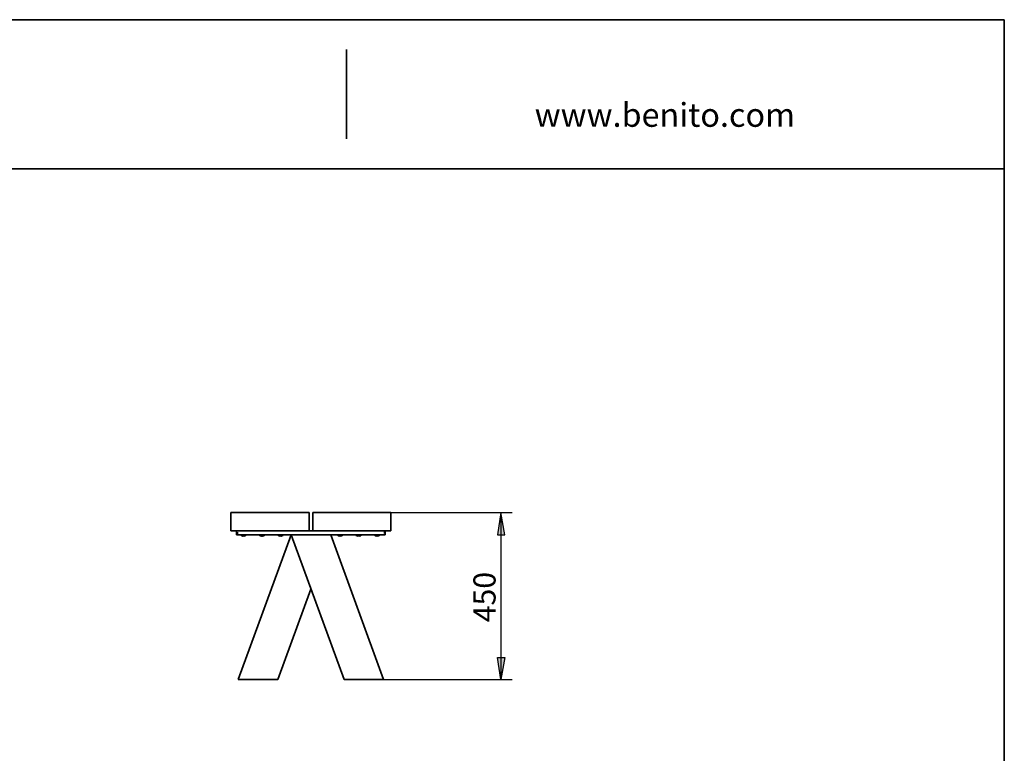
# Model space of a CAD drawing. Units: inches. Extents: x -95 to 700, y 150 to 709.
# Drawn here: x 315 to 690, y 430 to 709 of the extents above; entities that cross this region are included whole.
import ezdxf

# ---------------------------------------------------------------- set-up
doc = ezdxf.new("R2010")
doc.units = ezdxf.units.IN
doc.header["$MEASUREMENT"] = 0
doc.layers.add('Capa 1', color=7, linetype='Continuous')

msp = doc.modelspace()

# ---------------------------------------------------------------- hatches: boundary and pattern name
at = {"layer": 'Capa 1'}
for points in [[(499.86, 512.81), (498.42, 521.33), (497.1, 512.81)], [(499.86, 466.01), (498.42, 457.61), (497.1, 466.01)]]:
    msp.add_hatch(color=7, dxfattribs=at).paths.add_polyline_path(points)

# ---------------------------------------------------------------- linework, layer by layer
at = {"layer": 'Capa 1', "color": 7, "lineweight": 35}
for points in [[(415.27, 708.98), (-94.97, 708.98)], [(690.19, 708.98), (-94.97, 708.98)], [(690.19, 708.98), (690.19, 160.82)], [(439.63, 663.62), (439.63, 697.58)], [(-94.97, 652.22), (690.19, 652.22)], [(395.58, 521.33), (395.58, 514.25)], [(425.34, 521.33), (395.58, 521.33)], [(425.34, 514.25), (425.34, 521.33)], [(456.54, 521.33), (426.78, 521.33)], [(426.78, 521.33), (426.78, 514.25)], [(456.54, 514.25), (456.54, 521.33)], [(395.58, 514.25), (425.34, 514.25)], [(397.74, 512.81), (397.74, 514.25)], [(426.78, 514.25), (425.34, 514.25)], [(426.78, 514.25), (456.54, 514.25)], [(454.38, 514.25), (454.38, 512.81)], [(398.1, 512.81), (397.74, 512.81)], [(398.1, 512.81), (454.02, 512.81)], [(398.34, 457.61), (418.5, 512.81)], [(399.54, 512.81), (399.54, 512.33)], [(399.54, 512.33), (401.1, 512.33)], [(399.54, 512.33), (399.78, 512.33)], [(399.78, 512.33), (400.14, 512.21)], [(399.78, 512.33), (399.78, 512.33)], [(399.9, 512.33), (400.26, 512.21)], [(400.14, 512.21), (399.9, 512.33)], [(400.14, 512.21), (400.14, 512.21)], [(400.26, 512.33), (400.26, 512.33)], [(400.26, 512.21), (400.26, 512.21)], [(400.38, 512.21), (400.62, 512.33)], [(400.38, 512.33), (400.38, 512.33)], [(400.5, 512.21), (400.86, 512.33)], [(400.5, 512.21), (400.5, 512.21)], [(400.62, 512.33), (400.62, 512.33)], [(400.86, 512.33), (400.86, 512.33)], [(400.86, 512.33), (401.1, 512.33)], [(401.1, 512.33), (401.1, 512.81)], [(406.62, 512.81), (406.62, 512.33)], [(406.62, 512.33), (408.18, 512.33)], [(406.62, 512.33), (406.86, 512.33)], [(406.86, 512.33), (407.22, 512.21)], [(406.86, 512.33), (406.86, 512.33)], [(407.1, 512.33), (407.34, 512.21)], [(407.22, 512.21), (407.22, 512.21)], [(407.22, 512.21), (407.22, 512.21)], [(407.34, 512.33), (407.34, 512.33)], [(407.34, 512.21), (407.34, 512.21)], [(407.46, 512.21), (407.82, 512.33)], [(407.46, 512.33), (407.46, 512.33)], [(407.82, 512.33), (407.58, 512.21)], [(407.58, 512.21), (407.94, 512.33)], [(407.58, 512.21), (407.58, 512.21)], [(407.94, 512.33), (407.94, 512.33)], [(407.94, 512.33), (408.18, 512.33)], [(408.18, 512.33), (408.18, 512.81)], [(413.7, 512.81), (413.7, 512.33)], [(413.7, 512.33), (415.26, 512.33)], [(413.7, 512.33), (413.94, 512.33)], [(413.94, 512.33), (414.3, 512.21)], [(413.94, 512.33), (413.94, 512.33)], [(414.18, 512.33), (414.42, 512.21)], [(414.3, 512.21), (414.3, 512.21)], [(414.3, 512.21), (414.3, 512.21)], [(414.42, 512.33), (414.42, 512.33)], [(414.42, 512.21), (414.42, 512.21)], [(414.54, 512.21), (414.9, 512.33)], [(414.54, 512.33), (414.54, 512.33)], [(414.9, 512.33), (414.66, 512.21)], [(414.66, 512.21), (415.02, 512.33)], [(414.66, 512.21), (414.66, 512.21)], [(415.02, 512.33), (415.02, 512.33)], [(415.02, 512.33), (415.26, 512.33)], [(415.26, 512.33), (415.38, 512.81)], [(418.5, 512.81), (438.66, 457.61)], [(433.62, 512.81), (418.5, 512.81)], [(453.66, 457.61), (433.62, 512.81)], [(436.26, 512.81), (436.38, 512.33)], [(436.38, 512.33), (437.94, 512.33)], [(436.38, 512.33), (436.62, 512.33)], [(436.62, 512.33), (436.98, 512.21)], [(436.62, 512.33), (436.62, 512.33)], [(436.74, 512.33), (436.98, 512.21)], [(436.98, 512.21), (436.74, 512.33)], [(436.98, 512.33), (437.22, 512.33)], [(436.98, 512.21), (436.98, 512.21)], [(436.98, 512.21), (436.98, 512.21)], [(437.46, 512.33), (437.22, 512.21)], [(437.22, 512.21), (437.46, 512.33)], [(437.22, 512.21), (437.58, 512.33)], [(437.22, 512.33), (437.22, 512.33)], [(437.22, 512.21), (437.22, 512.21)], [(437.58, 512.33), (437.58, 512.33)], [(437.58, 512.33), (437.94, 512.33)], [(437.94, 512.33), (437.94, 512.81)], [(443.34, 512.81), (443.46, 512.33)], [(443.46, 512.33), (445.02, 512.33)], [(443.46, 512.33), (443.7, 512.33)], [(443.7, 512.33), (444.06, 512.21)], [(443.7, 512.33), (443.7, 512.33)], [(443.82, 512.33), (444.06, 512.21)], [(444.06, 512.21), (443.82, 512.33)], [(444.06, 512.33), (444.3, 512.33)], [(444.06, 512.21), (444.06, 512.21)], [(444.06, 512.21), (444.06, 512.21)], [(444.54, 512.33), (444.3, 512.21)], [(444.3, 512.21), (444.54, 512.33)], [(444.3, 512.21), (444.66, 512.33)], [(444.3, 512.33), (444.3, 512.33)], [(444.3, 512.21), (444.3, 512.21)], [(444.66, 512.33), (444.66, 512.33)], [(444.66, 512.33), (445.02, 512.33)], [(445.02, 512.33), (445.02, 512.81)], [(450.42, 512.81), (450.54, 512.33)], [(450.54, 512.33), (452.1, 512.33)], [(450.54, 512.33), (450.78, 512.33)], [(450.78, 512.33), (451.14, 512.21)], [(450.78, 512.33), (450.78, 512.33)], [(450.9, 512.33), (451.14, 512.21)], [(451.14, 512.21), (450.9, 512.33)], [(451.14, 512.33), (451.38, 512.33)], [(451.14, 512.21), (451.14, 512.21)], [(451.14, 512.21), (451.14, 512.21)], [(451.62, 512.33), (451.38, 512.21)], [(451.38, 512.21), (451.62, 512.33)], [(451.38, 512.21), (451.74, 512.33)], [(451.38, 512.33), (451.38, 512.33)], [(451.38, 512.21), (451.38, 512.21)], [(451.74, 512.33), (451.74, 512.33)], [(451.74, 512.33), (452.1, 512.33)], [(452.1, 512.33), (452.1, 512.81)], [(454.38, 512.81), (454.02, 512.81)], [(426.06, 492.05), (413.46, 457.61)], [(413.46, 457.61), (398.34, 457.61)], [(438.66, 457.61), (453.66, 457.61)]]:
    msp.add_lwpolyline(points, dxfattribs=at)
at = {"layer": 'Capa 1', "color": 7, "lineweight": 25}
for points in [[(441.66, 521.33), (502.74, 521.33)], [(498.42, 521.33), (497.1, 512.81)], [(499.86, 512.81), (498.42, 521.33)], [(498.42, 521.33), (498.42, 457.61)], [(454.02, 513.29), (454.02, 513.89)], [(398.1, 513.77), (398.1, 513.17)], [(497.1, 512.81), (499.86, 512.81)], [(498.42, 457.61), (497.1, 466.01)], [(497.1, 466.01), (499.86, 466.01)], [(499.86, 466.01), (498.42, 457.61)], [(453.66, 457.61), (502.74, 457.61)]]:
    msp.add_lwpolyline(points, dxfattribs=at)
at = {"layer": 'Capa 1', "lineweight": 0}
for points in [[(499.86, 512.81), (498.42, 521.33), (497.1, 512.81), (499.86, 512.81)], [(499.86, 466.01), (498.42, 457.61), (497.1, 466.01), (499.86, 466.01)]]:
    msp.add_lwpolyline(points, dxfattribs=at)

# ---------------------------------------------------------------- texts
at = {"layer": 'Capa 1', "color": 7, "insert": (511.28, 668.18), "char_height": 9.0444, "attachment_point": 7}
msp.add_mtext('\\fCircular Std Book|b0|i0|c0|p34;\\W0.99939;www.benito.com', dxfattribs=at)
at = {"layer": 'Capa 1', "color": 7, "insert": (496.38, 479.45), "char_height": 8.4412, "attachment_point": 7, "rotation": 90}
msp.add_mtext('\\fHelvetica|b0|i0|c0|p34;\\W1.00055;450', dxfattribs=at)

doc.saveas('drawing.dxf')
